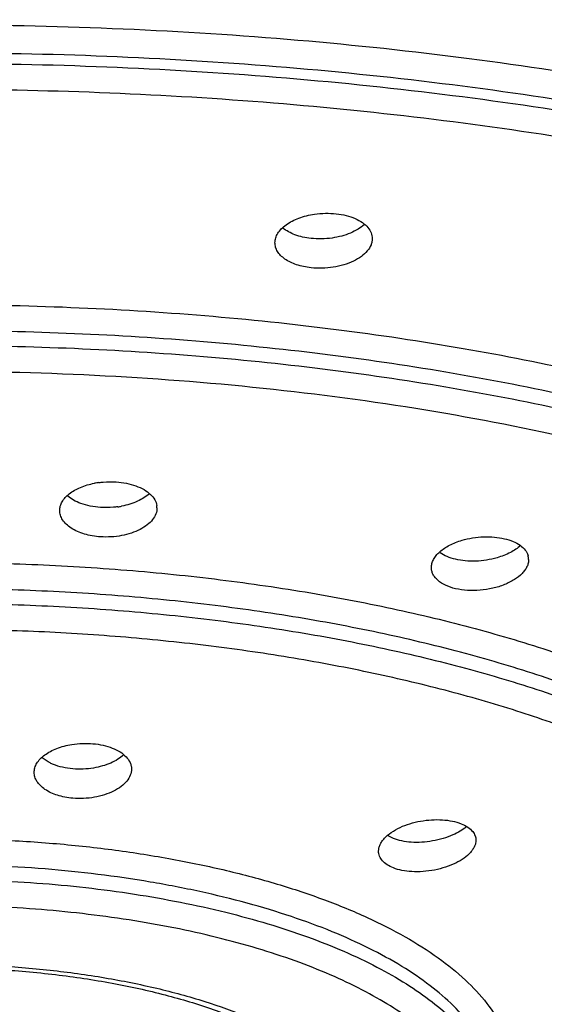
# Model space of a CAD drawing. Units: inches. Extents: x -0.6 to 22.5, y 5.4 to 13.2.
# Drawn here: x 21.5 to 21.8, y 10.9 to 11.3 of the extents above; entities that cross this region are included whole.
import ezdxf

# ---------------------------------------------------------------- set-up
doc = ezdxf.new("R2010")
doc.units = ezdxf.units.IN
doc.header["$LTSCALE"] = 1.21
doc.header["$MEASUREMENT"] = 0
doc.layers.get('0').update_dxf_attribs({"linetype": 'CONTINUOUS'})

msp = doc.modelspace()

# ---------------------------------------------------------------- linework, layer by layer
at = {"color": 7, "linetype": 'CONTINUOUS'}
msp.add_line((21.7251460455, 10.9329950094), (21.7223933961, 10.9343723535), dxfattribs=at)
for centre, radius, start, end in [((21.5910046864, 11.0631382308), 0.0384597825, 97.6225949042, 100.8470861354), ((21.589591668, 11.1273497775), 0.0379246975, 277.8699980144, 280.6962812105), ((21.6060332226, 11.0892390995), 0.0073205358, 359.9361377577, 8.5768383528), ((21.7823171101, 11.0648286819), 0.0067548318, 359.9258442221, 17.0834520534)]:
    msp.add_arc(centre, radius, start, end, dxfattribs=at)
for points, knots in [([(21.5087581943, 11.3772177982), (21.5404559428, 11.3772178141), (21.6036055684, 11.3759401695), (21.6975422516, 11.3702561165), (21.7896720436, 11.3608813861), (21.8791040518, 11.3478911592), (21.9649749902, 11.3313517722), (22.0464829399, 11.311477468), (22.1228664955, 11.2884807848), (22.1933813977, 11.2625709244), (22.247700017, 11.238241332), (22.287539876, 11.2174105456), (22.3149706987, 11.2015278958), (22.3404776946, 11.1851180488), (22.3639971449, 11.1682195214), (22.3854696601, 11.1508668656), (22.4106441204, 11.1277627052), (22.4323292742, 11.1033357561), (22.4497567758, 11.0776807011), (22.4602603485, 11.0586488715), (22.4684818491, 11.0394120255), (22.4743923021, 11.0200134111), (22.4779613767, 11.0005056989), (22.4787618557, 10.9874273815), (22.478761872, 10.9809340218)], [0, 0, 0, 0, 0.0848532718, 0.1690287661, 0.2518583688, 0.3326809256, 0.4108667623, 0.4858676244, 0.5571702318, 0.624294127, 0.6868414363, 0.7163334671, 0.7446109524, 0.7716641929, 0.7974916469, 0.8221021004, 0.8455173845, 0.8889287215, 0.9091241238, 0.9284458758, 0.9470277676, 0.96502578, 0.9826176041, 1, 1, 1, 1]), ([(22.4202557978, 10.9809275179), (22.4202557889, 10.9870291279), (22.4195144855, 10.9993173862), (22.4161868442, 11.0176504277), (22.410648281, 11.0358814631), (22.4001476753, 11.0604747812), (22.3853134788, 11.0842394546), (22.366945516, 11.1068535294), (22.3507818994, 11.1239113414), (22.3326020183, 11.1406144675), (22.3124430225, 11.1569266064), (22.2903550769, 11.1728106602), (22.2576858556, 11.1938353611), (22.2122140458, 11.21866556), (22.1521022474, 11.2455629715), (22.0858498781, 11.2699383725), (22.014084479, 11.2915614238), (21.9374827783, 11.3102200984), (21.856779303, 11.3257432592), (21.7727393354, 11.3379737567), (21.686154643, 11.3467995607), (21.597878482, 11.3521201906), (21.5385348311, 11.3533109537), (21.5087599631, 11.3533109537)], [0, 0, 0, 0, 0.0173819346, 0.034970389, 0.0529639766, 0.0715430471, 0.1110266218, 0.1322211472, 0.1544916596, 0.1779029105, 0.2025031246, 0.2283210083, 0.2553684047, 0.3131355731, 0.3757052921, 0.4428160446, 0.5141017948, 0.5891121578, 0.6673171755, 0.7481334768, 0.8309644465, 0.9151789752, 1, 1, 1, 1]), ([(21.5087599631, 11.3487472497), (21.5385345644, 11.3487472497), (21.5978772976, 11.3475566258), (21.6861519904, 11.3422360354), (21.7727352769, 11.3334105925), (21.8567743939, 11.3211802879), (21.9374775641, 11.3056577164), (22.0140791859, 11.2869990656), (22.0858449243, 11.2653765142), (22.1520978607, 11.2410009344), (22.2122106292, 11.214103752), (22.257683146, 11.1892731887), (22.2903530252, 11.168248348), (22.3124414577, 11.1523641545), (22.3326008182, 11.1360517925), (22.3507810097, 11.1193484606), (22.3669449029, 11.1022904569), (22.3853131649, 11.0796762022), (22.4001475535, 11.0559113384), (22.4106481811, 11.0313178341), (22.4161868132, 11.0130867515), (22.4195145485, 10.994753691), (22.4202558067, 10.9824654207), (22.4202557978, 10.9763638152)], [0, 0, 0, 0, 0.0848202648, 0.1690329307, 0.251862345, 0.3326779766, 0.4108827566, 0.4858928474, 0.5571788833, 0.6242901297, 0.6868607711, 0.744628773, 0.7716766653, 0.7974950204, 0.8220956198, 0.8455072175, 0.8677780464, 0.8889728469, 0.9284567678, 0.9470359327, 0.965029593, 0.9826180781, 1, 1, 1, 1]), ([(21.669133441, 11.2146161647), (21.669132834, 11.2153708824), (21.6693832958, 11.2169393763), (21.6704417649, 11.2191758873), (21.6721363059, 11.2212795942), (21.6753157062, 11.2239514803), (21.6805807059, 11.2265701948), (21.6852952437, 11.22772091), (21.6878275287, 11.2280919455)], [0, 0, 0, 0, 0.0914453159, 0.1890887249, 0.2966710167, 0.4162121612, 0.6898999116, 1, 1, 1, 1]), ([(21.6878275287, 11.2280919455), (21.6895351718, 11.2283421528), (21.6929606348, 11.2286192219), (21.6963951719, 11.2284806626), (21.6980860946, 11.2282955612)], [0, 0, 0, 0, 0.5036260812, 1, 1, 1, 1]), ([(21.6980860946, 11.2282955612), (21.6996744513, 11.2281216874), (21.7027202182, 11.2275868924), (21.7069253055, 11.2262135345), (21.71043701, 11.224326703), (21.712332886, 11.2226758462), (21.7130751199, 11.2217887062)], [0, 0, 0, 0, 0.2872917364, 0.5540885543, 0.7920279737, 1, 1, 1, 1]), ([(21.6861804185, 11.2166421507), (21.684851947, 11.2167875755), (21.6822765272, 11.2172159489), (21.6776642186, 11.2185545619), (21.67450765, 11.220189476), (21.6728178235, 11.2216013125)], [0, 0, 0, 0, 0.2782052384, 0.5416013251, 1, 1, 1, 1]), ([(21.7113325299, 11.2231329505), (21.7104310236, 11.2223233002), (21.7083453826, 11.2208194229), (21.7047468429, 11.2190272486), (21.7006352229, 11.217649399), (21.6977056502, 11.2170504271), (21.6961919362, 11.2168319488)], [0, 0, 0, 0, 0.2188750095, 0.461354153, 0.7237403172, 1, 1, 1, 1]), ([(21.7130751199, 11.2217887062), (21.7137113955, 11.2210282108), (21.7147476295, 11.219377105), (21.7151325225, 11.2174512328), (21.7151331502, 11.2165312959)], [0, 0, 0, 0, 0.5187358589, 1, 1, 1, 1]), ([(21.6961919362, 11.2168319488), (21.694524468, 11.2165912787), (21.6911815398, 11.2163247669), (21.6878300344, 11.216461571), (21.6861804185, 11.2166421507)], [0, 0, 0, 0, 0.5037791642, 1, 1, 1, 1]), ([(21.7151331502, 11.2165312959), (21.7151334879, 11.2160364007), (21.7150281952, 11.2150263708), (21.7144001958, 11.2129879074), (21.7128045494, 11.2104925966), (21.7099078626, 11.2079081656), (21.706136514, 11.2057074602), (21.7016505564, 11.204008628), (21.6966662288, 11.2028832304), (21.69144096, 11.2024182831), (21.6879157221, 11.2025498715), (21.6861804185, 11.2027398313)], [0, 0, 0, 0, 0.0423100256, 0.0861191132, 0.1814126505, 0.2909051205, 0.4152601555, 0.552681658, 0.6994487515, 0.8507576762, 1, 1, 1, 1]), ([(21.6861804185, 11.2027398313), (21.6849899509, 11.2028701491), (21.6826721256, 11.2032418857), (21.6784451233, 11.2043841263), (21.6746964293, 11.2061184862), (21.6718158886, 11.2085010362), (21.6702910077, 11.2104052471), (21.6693499602, 11.2124645858), (21.6691340072, 11.2139120935), (21.669133441, 11.2146161647)], [0, 0, 0, 0, 0.159680317, 0.3121799146, 0.5836500779, 0.7014176953, 0.8079993849, 0.9061219855, 1, 1, 1, 1]), ([(21.5673550529, 11.0880523385), (21.5673557585, 11.088752068), (21.5675657483, 11.0901960167), (21.5684677377, 11.092271438), (21.5699302039, 11.0942297383), (21.5726805115, 11.0967405676), (21.5773124614, 11.0992755718), (21.5815002372, 11.1004760712), (21.5837669975, 11.1009108496)], [0, 0, 0, 0, 0.0938933528, 0.1929028557, 0.3007029284, 0.4194052856, 0.6902899234, 1, 1, 1, 1]), ([(21.5859031012, 11.1012581561), (21.5865751731, 11.1013484361), (21.5892693794, 11.1016406221), (21.5919927053, 11.101672329), (21.5940198649, 11.101538639)], [0, 0, 0, 0, 0.250254865, 1, 1, 1, 1]), ([(21.5940198649, 11.101538639), (21.5956522017, 11.1014309874), (21.5988173062, 11.1010209888), (21.6019043077, 11.1001957628), (21.6033595541, 11.0996729143)], [0, 0, 0, 0, 0.5140720641, 1, 1, 1, 1]), ([(21.6097959052, 11.0960622857), (21.6081519045, 11.0945376218), (21.6050776018, 11.092671341), (21.600517209, 11.0909651559), (21.5979581116, 11.0903349561), (21.5966305995, 11.0900840275)], [0, 0, 0, 0, 0.460504046, 0.7225236446, 1, 1, 1, 1]), ([(21.6033595541, 11.0996729143), (21.6046938044, 11.0991935379), (21.607142764, 11.0980937167), (21.6102323762, 11.0958939255), (21.6123852755, 11.0932996235), (21.6131252752, 11.0913017654), (21.613271891, 11.0903308522)], [0, 0, 0, 0, 0.2989008043, 0.5626377174, 0.7929845392, 1, 1, 1, 1]), ([(21.5772828771, 11.0914056444), (21.5761224786, 11.0918337453), (21.573968849, 11.0928013458), (21.5720015369, 11.0941186056), (21.5711489253, 11.0948362676)], [0, 0, 0, 0, 0.526029261, 1, 1, 1, 1]), ([(21.586689107, 11.0894850543), (21.5850436361, 11.0895935722), (21.5818530741, 11.0900142595), (21.5787455591, 11.0908660234), (21.5772828771, 11.0914056444)], [0, 0, 0, 0, 0.5140266718, 1, 1, 1, 1]), ([(21.586689107, 11.0755827349), (21.5853695346, 11.0756697599), (21.5827845575, 11.075977906), (21.5780315275, 11.077071975), (21.5737777817, 11.0788649427), (21.5704669147, 11.0814105621), (21.5687072885, 11.0834682187), (21.567607365, 11.0857031718), (21.5673542811, 11.0872869589), (21.5673550529, 11.0880523385)], [0, 0, 0, 0, 0.1588645671, 0.3118686931, 0.5856666797, 0.7042969646, 0.8109056887, 0.9080549118, 1, 1, 1, 1]), ([(21.5947845399, 11.0897822815), (21.5941145177, 11.0896894252), (21.5914281716, 11.0893880202), (21.5887111507, 11.0893517018), (21.586689107, 11.0894850543)], [0, 0, 0, 0, 0.250262843, 1, 1, 1, 1]), ([(21.6133537539, 11.08923094), (21.6133526655, 11.0882827577), (21.6129506733, 11.0862814168), (21.6112866566, 11.0835275929), (21.6086833799, 11.0810525003), (21.6052688578, 11.078925192), (21.6011735194, 11.077240003), (21.5965730269, 11.0760627724), (21.5916807839, 11.0754728334), (21.5883479594, 11.0754733346), (21.586689107, 11.0755827349)], [0, 0, 0, 0, 0.0869495992, 0.1823185496, 0.2907534594, 0.4134029499, 0.5492351042, 0.6952974579, 0.8475506396, 1, 1, 1, 1]), ([(21.7430765354, 11.0611023969), (21.7430771288, 11.0617417204), (21.7432621744, 11.0630661377), (21.7440505129, 11.0649905281), (21.7453281016, 11.0668465466), (21.7477305646, 11.0692954923), (21.7518065925, 11.0719234091), (21.7555389781, 11.0733655855), (21.7575728357, 11.0739659793)], [0, 0, 0, 0, 0.0932344208, 0.1924157733, 0.3007128499, 0.4197616116, 0.6907432163, 1, 1, 1, 1]), ([(21.7575728357, 11.0739659793), (21.7592195986, 11.0744521031), (21.7626133157, 11.0752097813), (21.7660728872, 11.075553019), (21.7678216494, 11.0756157487)], [0, 0, 0, 0, 0.495259352, 1, 1, 1, 1]), ([(21.7678216494, 11.0756157487), (21.769516537, 11.0756765459), (21.7728157173, 11.0755937828), (21.7760813967, 11.0750928792), (21.7776334924, 11.0747242733)], [0, 0, 0, 0, 0.5153000406, 1, 1, 1, 1]), ([(21.7776334924, 11.0747242733), (21.7790208036, 11.0743948018), (21.7815998014, 11.0735799288), (21.7849684614, 11.0718019686), (21.7874672277, 11.0695640627), (21.7884931005, 11.0677279701), (21.7887739045, 11.0668130101)], [0, 0, 0, 0, 0.3008935971, 0.5679090171, 0.7980364542, 1, 1, 1, 1]), ([(21.7545153946, 11.0649762228), (21.7531409665, 11.0653026346), (21.750583358, 11.0661135717), (21.7482033915, 11.0673780948), (21.747178028, 11.0681075791)], [0, 0, 0, 0, 0.5288796536, 1, 1, 1, 1]), ([(21.7853144122, 11.0715405235), (21.783870372, 11.0702144763), (21.780299301, 11.0678741655), (21.7763446228, 11.0663499864), (21.774181163, 11.065720247)], [0, 0, 0, 0, 0.4652656909, 1, 1, 1, 1]), ([(21.7640040417, 11.0641039797), (21.7623654517, 11.0640486523), (21.7591749676, 11.0641327568), (21.7560171498, 11.0646195722), (21.7545153946, 11.0649762228)], [0, 0, 0, 0, 0.5150797448, 1, 1, 1, 1]), ([(21.7890719362, 11.0648199394), (21.7890714589, 11.064266386), (21.7889307842, 11.063125453), (21.7883276824, 11.06145075), (21.7873423223, 11.0598137008), (21.785480367, 11.0576237529), (21.782275206, 11.0551515046), (21.7775423231, 11.0528135078), (21.7720521106, 11.0511165083), (21.7661463345, 11.0501854432), (21.7602218043, 11.0501067325), (21.7563479771, 11.0506386849), (21.7545153946, 11.0510739034)], [0, 0, 0, 0, 0.0406572114, 0.0835426999, 0.129834387, 0.1802273486, 0.2939388574, 0.424045988, 0.5661953323, 0.7144038553, 0.8616574221, 1, 1, 1, 1]), ([(21.774181163, 11.065720247), (21.7725417064, 11.0652430344), (21.769171684, 11.0644982495), (21.7657369647, 11.0641624924), (21.7640040417, 11.0641039797)], [0, 0, 0, 0, 0.4961625601, 1, 1, 1, 1]), ([(21.7545153946, 11.0510739034), (21.7528869078, 11.0514606514), (21.7499065602, 11.0524465731), (21.746648943, 11.0544228618), (21.7447821742, 11.056351361), (21.7438027959, 11.0578546631), (21.7432054295, 11.0594514537), (21.7430760299, 11.0605578417), (21.7430765354, 11.0611023969)], [0, 0, 0, 0, 0.3073879332, 0.5728170083, 0.6895844113, 0.7977234084, 0.8999930327, 1, 1, 1, 1]), ([(21.5553065344, 10.9642750259), (21.5553069659, 10.9650075799), (21.5555396553, 10.9665240211), (21.5565301859, 10.9686931206), (21.5581270105, 10.9707314577), (21.5611262065, 10.9733263094), (21.5661304161, 10.9758911204), (21.5706243906, 10.9770477006), (21.5730466551, 10.977439033)], [0, 0, 0, 0, 0.0926109981, 0.1908087506, 0.2983716415, 0.4174199043, 0.689801733, 1, 1, 1, 1]), ([(21.5730466551, 10.977439033), (21.5747082951, 10.9777074816), (21.5780577026, 10.9780307558), (21.581422087, 10.9779586658), (21.5830883926, 10.9778139677)], [0, 0, 0, 0, 0.5015806741, 1, 1, 1, 1]), ([(21.5830883926, 10.9778139677), (21.5846977034, 10.9776742189), (21.5878011499, 10.9772062825), (21.5908173484, 10.9763221401), (21.5922272472, 10.975770945)], [0, 0, 0, 0, 0.5162269048, 1, 1, 1, 1]), ([(21.5922272472, 10.975770945), (21.5935021335, 10.9752725326), (21.5958273308, 10.9741437689), (21.5978813721, 10.972549847), (21.5987122245, 10.9716823859)], [0, 0, 0, 0, 0.5326227222, 1, 1, 1, 1]), ([(21.5643710386, 10.9680262625), (21.563858788, 10.9682323307), (21.5619763378, 10.9690638364), (21.5601990394, 10.9701585451), (21.5590473797, 10.9711298328)], [0, 0, 0, 0, 0.2682005123, 1, 1, 1, 1]), ([(21.597602529, 10.9725005476), (21.596753566, 10.9717269328), (21.5947960161, 10.9702824957), (21.5914166688, 10.9685396424), (21.5875504269, 10.9671716049), (21.5847899338, 10.9665532165), (21.5833604296, 10.9663173988)], [0, 0, 0, 0, 0.2192424985, 0.4614347592, 0.7234445406, 1, 1, 1, 1]), ([(21.5987122245, 10.9716823859), (21.5995020137, 10.9708577972), (21.6004999809, 10.9694615818), (21.6011926728, 10.9673749883), (21.6013066401, 10.9663269395), (21.6013062513, 10.9658107497)], [0, 0, 0, 0, 0.5222947259, 0.763879291, 1, 1, 1, 1]), ([(21.5735244548, 10.9659308759), (21.5719114489, 10.9660709456), (21.568799445, 10.9665491816), (21.5657805226, 10.9674592553), (21.5643710386, 10.9680262625)], [0, 0, 0, 0, 0.5159031818, 1, 1, 1, 1]), ([(21.5833604296, 10.9663173988), (21.5817330399, 10.9660489368), (21.5784526433, 10.9657222732), (21.5751563498, 10.9657891659), (21.5735244548, 10.9659308759)], [0, 0, 0, 0, 0.501725986, 1, 1, 1, 1]), ([(21.6013062513, 10.9658107497), (21.6013055175, 10.9648366273), (21.6008721848, 10.9627728189), (21.5991121909, 10.959944606), (21.5963681315, 10.9574075369), (21.592782766, 10.9552336952), (21.5884991047, 10.9535275875), (21.5837114147, 10.9523612081), (21.5786533664, 10.9518210859), (21.5752229284, 10.951881065), (21.5735244548, 10.9520285565)], [0, 0, 0, 0, 0.0862408552, 0.181572331, 0.2905929578, 0.4141475024, 0.5508105883, 0.6972443252, 0.849065165, 1, 1, 1, 1]), ([(22.3337599631, 10.9623388889), (22.3337599631, 10.9565061295), (22.333051171, 10.944781485), (22.3298920976, 10.9273271841), (22.3246740748, 10.9100434617), (22.3148578898, 10.8869119092), (22.3010495988, 10.8646742077), (22.2840312123, 10.8436167928), (22.263737453, 10.8221046757), (22.2336183086, 10.7962990857), (22.1915428362, 10.7678020897), (22.1431012774, 10.7412549261), (22.0887234104, 10.7168358423), (22.028884566, 10.6947547515), (21.9641308037, 10.6751836727), (21.8950580231, 10.6583142016), (21.822317409, 10.6442819353), (21.7465864485, 10.6332330142), (21.6685715817, 10.625260158), (21.5890414834, 10.6204557668), (21.5355806064, 10.6193794817), (21.5087599631, 10.6193794817)], [0, 0, 0, 0, 0.0182794139, 0.0367069126, 0.0554705558, 0.074738702, 0.1153298627, 0.1369416795, 0.1595396614, 0.2079239328, 0.2608761727, 0.3185357523, 0.3808212972, 0.4475206146, 0.5182900804, 0.5927075108, 0.6702540051, 0.7503704037, 0.832477017, 0.9159461922, 1, 1, 1, 1]), ([(21.5735244548, 10.9520285565), (21.5722663425, 10.952137808), (21.5698091356, 10.9524804139), (21.5653095676, 10.9536081908), (21.5613021931, 10.955387519), (21.5582049864, 10.9578682806), (21.5565622021, 10.9598605145), (21.5555416041, 10.9620168433), (21.5553061002, 10.9635378144), (21.5553065344, 10.9642750259)], [0, 0, 0, 0, 0.1591698535, 0.3118514132, 0.5844427911, 0.7026950242, 0.8093707847, 0.9070814821, 1, 1, 1, 1]), ([(21.728333946, 10.9382662983), (21.7298235839, 10.9389505739), (21.7329853335, 10.9401287532), (21.7379645625, 10.9413240646), (21.7431161717, 10.9419382877), (21.7465803497, 10.9419471623), (21.748283561, 10.9418366954)], [0, 0, 0, 0, 0.2404930579, 0.493306769, 0.7496035162, 1, 1, 1, 1]), ([(21.748283561, 10.9418366954), (21.749865683, 10.9417340821), (21.752860143, 10.9413511201), (21.7557754607, 10.9405370676), (21.7571003305, 10.9400143777)], [0, 0, 0, 0, 0.5267796723, 1, 1, 1, 1]), ([(21.7181234077, 10.9270512666), (21.7181231685, 10.9275596662), (21.7182486046, 10.9286090865), (21.7187878991, 10.9301540564), (21.719659195, 10.9316790791), (21.7213094494, 10.9337408483), (21.7241720399, 10.9361085207), (21.7268551139, 10.9375869864), (21.728333946, 10.9382662983)], [0, 0, 0, 0, 0.0958231397, 0.1971845382, 0.3065021637, 0.4252788955, 0.6932689613, 1, 1, 1, 1]), ([(21.7595851456, 10.9384525268), (21.758676659, 10.9377133814), (21.7566376825, 10.9363242897), (21.7544406997, 10.9352107383), (21.7532639206, 10.9346925278)], [0, 0, 0, 0, 0.4766713233, 1, 1, 1, 1]), ([(21.7571003305, 10.9400143777), (21.7582253076, 10.9395705499), (21.7602504513, 10.9385584007), (21.7619842376, 10.9370654076), (21.7626308803, 10.9362528825)], [0, 0, 0, 0, 0.5380214147, 1, 1, 1, 1]), ([(21.7335189803, 10.9312484183), (21.7320188757, 10.9313499661), (21.7291749983, 10.93171959), (21.7264070799, 10.932497504), (21.7251460455, 10.9329950094)], [0, 0, 0, 0, 0.5258664241, 1, 1, 1, 1]), ([(21.7641230678, 10.9321877377), (21.7641233123, 10.931707469), (21.7640061782, 10.9307159249), (21.7635036087, 10.9292533806), (21.7626913854, 10.9278044555), (21.7611512436, 10.9258340131), (21.7584742677, 10.9235441248), (21.754484587, 10.9212230766), (21.7497762862, 10.9193427322), (21.7445965809, 10.9179929737), (21.7392118181, 10.9172658681), (21.7355813476, 10.9172211737), (21.7337979277, 10.917328442)], [0, 0, 0, 0, 0.0395158198, 0.0813403005, 0.1264764595, 0.175554899, 0.286459591, 0.4136680783, 0.5539308818, 0.7022868317, 0.8529975726, 1, 1, 1, 1]), ([(21.7532639206, 10.9346925278), (21.7517594371, 10.9340300083), (21.7485877802, 10.9328874753), (21.7453071245, 10.9321201816), (21.743615417, 10.931824886)], [0, 0, 0, 0, 0.4890830087, 1, 1, 1, 1]), ([(21.7626308803, 10.9362528825), (21.7630992753, 10.9356643306), (21.7638576201, 10.9343770741), (21.7641227049, 10.9329002989), (21.7641230678, 10.9321877377)], [0, 0, 0, 0, 0.5135268857, 1, 1, 1, 1]), ([(21.743615417, 10.931824886), (21.7419288523, 10.931530488), (21.7385668429, 10.9311384529), (21.7351800014, 10.9311359775), (21.7335189803, 10.9312484183)], [0, 0, 0, 0, 0.506995134, 1, 1, 1, 1]), ([(21.7251460455, 10.91909269), (21.7241108219, 10.9195011081), (21.7222276707, 10.9204367243), (21.7199203423, 10.9223183192), (21.718450442, 10.9245687245), (21.7181237859, 10.9262472996), (21.7181234077, 10.9270512666)], [0, 0, 0, 0, 0.296916226, 0.5569208222, 0.7855009491, 1, 1, 1, 1]), ([(21.7337979277, 10.917328442), (21.7322467927, 10.917421739), (21.7293078824, 10.9177852682), (21.7264466223, 10.9185795843), (21.7251460455, 10.91909269)], [0, 0, 0, 0, 0.5263890482, 1, 1, 1, 1]), ([(21.5087599631, 10.871975618), (21.5182855872, 10.871975618), (21.5371918413, 10.8714274899), (21.5650439794, 10.868998154), (21.5917359906, 10.864997854), (21.6166930851, 10.859528303), (21.6393858703, 10.8527213447), (21.6564971831, 10.8459023897), (21.6685832053, 10.8398597919), (21.6787132953, 10.8339839767), (21.6855682721, 10.8289863926), (21.6895876151, 10.8254023553)], [0, 0, 0, 0, 0.1504409959, 0.2985213807, 0.4412971256, 0.5764114424, 0.7016858384, 0.8150858127, 0.8668029434, 0.9149498538, 1, 1, 1, 1])]:
    msp.add_open_spline(points, degree=3, knots=knots, dxfattribs=at)
at = {"color": 9, "linetype": 'CONTINUOUS'}
for points, knots in [([(22.3433289462, 10.9654373861), (22.3437751555, 10.9711154601), (22.3439731462, 10.9825647309), (22.3421446489, 10.9997420835), (22.3382069332, 11.0168512142), (22.3321762798, 11.033841449), (22.3240691457, 11.0506671838), (22.3139126931, 11.0672857872), (22.30174324, 11.0836613958), (22.2875933693, 11.0997566023), (22.2714953401, 11.1155311291), (22.2534911382, 11.1309486964), (22.2336291452, 11.1459766923), (22.2040548409, 11.1659009658), (22.1625877573, 11.1894471517), (22.1074484611, 11.214972759), (22.0463605351, 11.2381223807), (21.9799297035, 11.2586845397), (21.9088050552, 11.2764371139), (21.8336979757, 11.2912214166), (21.7553464976, 11.3028730958), (21.674518785, 11.3112862379), (21.5920473707, 11.3163577375), (21.5365882071, 11.3174940048), (21.5087599631, 11.3174940048)], [0, 0, 0, 0, 0.0175127817, 0.0351046205, 0.0529898529, 0.0713693138, 0.0904252876, 0.1103148222, 0.1311656744, 0.1530811278, 0.1761431065, 0.2004093949, 0.2259156264, 0.2526832064, 0.3100098758, 0.3723104285, 0.4393407892, 0.5107276359, 0.5860124444, 0.6646397153, 0.7460072578, 0.8294943323, 0.9144336501, 1, 1, 1, 1]), ([(22.3337599548, 10.9672364066), (22.3337600607, 10.9727590111), (22.3330859975, 10.9838813074), (22.3300700324, 11.0004738232), (22.3250620842, 11.0169748943), (22.3180782739, 11.0333384386), (22.3091355305, 11.0495236462), (22.29428833, 11.0713389765), (22.2758265876, 11.0921077746), (22.2544210328, 11.1117680074), (22.2361725374, 11.1265331008), (22.2161832484, 11.1409115432), (22.1866143887, 11.1599420368), (22.1454556389, 11.1824113738), (22.0910496705, 11.2067617001), (22.0310823414, 11.2288196011), (21.9661265249, 11.2483941625), (21.8967935646, 11.2652790144), (21.8237503045, 11.279331308), (21.7476856148, 11.2903995902), (21.6693156174, 11.2983882199), (21.5894167963, 11.3032026228), (21.535706421, 11.3042812053), (21.5087599631, 11.3042812053)], [0, 0, 0, 0, 0.0173818238, 0.0349707119, 0.0529635547, 0.0715415237, 0.090865688, 0.1110698614, 0.1544999753, 0.1779131016, 0.2025141136, 0.2283301427, 0.2553764358, 0.3131457199, 0.3757124706, 0.4428252231, 0.5141111843, 0.5891228642, 0.6673232459, 0.7481368147, 0.8309714923, 0.915188824, 1, 1, 1, 1]), ([(21.5087599631, 11.2993836876), (21.5357063414, 11.2993836876), (21.5894166791, 11.2983050797), (21.6693155237, 11.2934907064), (21.7476856262, 11.2855020694), (21.8237503189, 11.2744338108), (21.8967936185, 11.2603814576), (21.9661262786, 11.2434966895), (22.031083089, 11.2239219512), (22.0910470795, 11.2018646061), (22.1372582576, 11.1811847457), (22.1711599886, 11.1634770994), (22.1944958835, 11.1499730697), (22.2161833044, 11.1360138044), (22.2361725128, 11.1216356553), (22.2544209396, 11.1068704074), (22.2758266037, 11.0872103295), (22.2942883609, 11.0664415057), (22.3091353844, 11.0446260685), (22.3180782748, 11.028440936), (22.3250622231, 11.0120774252), (22.3300700054, 10.9955763039), (22.3330858214, 10.9789837782), (22.3337599631, 10.9678614974), (22.3337599631, 10.9623388889)], [0, 0, 0, 0, 0.0848097761, 0.1690261003, 0.2518598468, 0.3326723067, 0.4108715203, 0.4858822064, 0.5571672103, 0.624279077, 0.6868449406, 0.7163468791, 0.744627047, 0.7716730087, 0.7974886284, 0.8220892651, 0.8455021413, 0.8889316367, 0.9091354974, 0.9284594557, 0.9470371973, 0.9650297611, 0.982618399, 1, 1, 1, 1]), ([(22.3250254078, 10.964666763), (22.3245803234, 10.9700155284), (22.3230454758, 10.98077118), (22.3188783232, 10.9967292676), (22.3128462494, 11.0125762388), (22.3049628945, 11.0282691668), (22.2952540373, 11.043775292), (22.2795397527, 11.0646550507), (22.2605056389, 11.0844942634), (22.2387487758, 11.1032783009), (22.2136613278, 11.1225042953), (22.1781116416, 11.1454311606), (22.1303380085, 11.170575238), (22.0769330099, 11.1937534043), (22.0183701322, 11.214743533), (21.9551752735, 11.2333722152), (21.8879178529, 11.2494531785), (21.8172122966, 11.2628571375), (21.7436920181, 11.2734459552), (21.6680152112, 11.2811331303), (21.5908971756, 11.2858319742), (21.539062826, 11.2869584682), (21.5130562566, 11.2870143583)], [0, 0, 0, 0, 0.0173509844, 0.0350303727, 0.0532146577, 0.0720635501, 0.0917134438, 0.1122761948, 0.1564593215, 0.1802327317, 0.2051682006, 0.2585812755, 0.3167449154, 0.3795128588, 0.4466300132, 0.517733161, 0.592391837, 0.6700937172, 0.7502967272, 0.8324432944, 0.9159270626, 1, 1, 1, 1]), ([(21.5087599631, 11.1853821952), (21.5300632625, 11.1853821952), (21.5725219293, 11.1845100958), (21.6356615454, 11.1806219488), (21.6975410919, 11.1741707621), (21.7575166575, 11.1652366589), (21.8149988386, 11.1539000328), (21.8694235204, 11.1402888234), (21.9202460071, 11.1245247984), (21.9669635998, 11.1067773414), (22.0091190843, 11.0872108004), (22.0463021427, 11.0660230756), (22.0734964639, 11.0467149114), (22.0922711097, 11.0305575397), (22.1082239153, 11.0148412878), (22.1247443538, 10.9945902155), (22.1367846337, 10.9726344766), (22.1429619154, 10.9549606711), (22.1458980944, 10.9418562395), (22.1472120767, 10.9287024695), (22.1470059538, 10.9199395421), (22.1466378604, 10.915593839)], [0, 0, 0, 0, 0.0856246617, 0.1706344456, 0.2541889118, 0.3356076347, 0.4142718475, 0.4895862187, 0.5609901667, 0.6280213022, 0.6903052714, 0.7476002736, 0.7998119156, 0.8240514375, 0.8470887332, 0.8897684608, 0.928624287, 0.9469930896, 0.9648737363, 0.9824707058, 1, 1, 1, 1]), ([(22.1387568057, 10.9156378179), (22.1387567537, 10.9198550783), (22.1382444264, 10.9283482785), (22.1359457631, 10.9410197513), (22.1321180311, 10.9536205492), (22.1248573194, 10.9706188836), (22.1117337461, 10.9916442341), (22.0905423399, 11.0154561566), (22.0638457662, 11.0382351957), (22.0318880099, 11.0597897338), (21.9949663436, 11.0799550137), (21.9534162043, 11.0985462709), (21.90762439, 11.1153935664), (21.8580205417, 11.1303388056), (21.8050766256, 11.1432339881), (21.7492992955, 11.1539647878), (21.6912124366, 11.1624172034), (21.6313627529, 11.1685172608), (21.5703483575, 11.172193073), (21.5293346162, 11.1730174824), (21.5087599631, 11.1730174824)], [0, 0, 0, 0, 0.0173832899, 0.0349729016, 0.0529677554, 0.0715488446, 0.1110352095, 0.1544720775, 0.202463575, 0.2553154509, 0.3130872687, 0.3756603553, 0.4427780002, 0.5140719972, 0.5890893343, 0.6672918327, 0.7481124791, 0.8309631043, 0.9151925358, 1, 1, 1, 1]), ([(21.5087599631, 11.1660913806), (21.5293345384, 11.1660913806), (21.5703482314, 11.1652669508), (21.6313626463, 11.1615911484), (21.691212439, 11.1554911163), (21.7492993386, 11.1470386689), (21.8050766407, 11.1363079102), (21.8580205073, 11.1234126303), (21.9076243984, 11.1084675397), (21.9534161758, 11.0916200695), (21.9949663923, 11.0730290228), (22.0318879397, 11.0528634935), (22.0638458559, 11.0313092265), (22.0905422396, 11.0085299234), (22.1117338477, 10.9847182255), (22.1248573223, 10.9636927755), (22.1321178555, 10.946694393), (22.1359458287, 10.9340936644), (22.1382445715, 10.9214221813), (22.1387567791, 10.9129289732), (22.1387567791, 10.9087117162)], [0, 0, 0, 0, 0.0848071442, 0.1690366992, 0.2518876038, 0.3327082814, 0.4109106587, 0.4859279328, 0.5572220269, 0.6243396144, 0.6869127905, 0.7446844816, 0.7975364973, 0.8455278657, 0.888964855, 0.9284511271, 0.9470321964, 0.9650271094, 0.9826167238, 1, 1, 1, 1]), ([(22.0472097304, 10.7727283332), (22.0537557816, 10.7773608066), (22.0661326722, 10.7867737201), (22.0829580342, 10.8018469497), (22.0973636287, 10.8173511476), (22.1092756377, 10.8332357122), (22.1186398835, 10.8494378215), (22.125407646, 10.8658936755), (22.1295186036, 10.8825360238), (22.1309385405, 10.8992762081), (22.1296628912, 10.9160190681), (22.1256939683, 10.9326688309), (22.1190666086, 10.9491364754), (22.1098400683, 10.9653540339), (22.0980620755, 10.9812568665), (22.0837878029, 10.996782447), (22.0670894163, 11.0118809543), (22.0480347735, 11.0264939424), (22.0266991294, 11.0405583544), (22.0031763623, 11.0540248636), (21.977563931, 11.0668386798), (21.9499654084, 11.0789401892), (21.9204984005, 11.0902839868), (21.8780963422, 11.1046013996), (21.821247818, 11.1201337075), (21.7489984117, 11.1347736156), (21.6726857992, 11.145481327), (21.5936198621, 11.1520660149), (21.5400942718, 11.1536426835), (21.5131457749, 11.153720348)], [0, 0, 0, 0, 0.027601661, 0.0534605396, 0.077659504, 0.1003269267, 0.1216555939, 0.1418981501, 0.1613661556, 0.1804271027, 0.1994773184, 0.2189140543, 0.2391068935, 0.2603705545, 0.2829613661, 0.3070750104, 0.3328426512, 0.3603499985, 0.3896449009, 0.4207312643, 0.4535866121, 0.4881698792, 0.5244125125, 0.5622286461, 0.6421697957, 0.7270528518, 0.8157954468, 0.9072465007, 1, 1, 1, 1]), ([(21.5087599631, 11.0634794878), (21.5238867475, 11.0634794878), (21.5540439496, 11.0628726666), (21.5989106628, 11.0601697484), (21.6429241102, 11.0556854037), (21.6856392779, 11.0494684471), (21.7266537988, 11.0415798009), (21.7655837057, 11.0320936632), (21.8020604655, 11.0211086683), (21.8357323417, 11.0087157455), (21.8662870127, 10.9950488029), (21.8934357517, 10.9802176012), (21.9169353014, 10.9643685348), (21.9365683293, 10.9476197986), (21.95214635, 10.9301063012), (21.9618039177, 10.9146500087), (21.9671375349, 10.9021478733), (21.9699502405, 10.8928819345), (21.971644529, 10.8835648667), (21.9720234813, 10.8773193144), (21.9720234813, 10.8742182039)], [0, 0, 0, 0, 0.0847932078, 0.1690270247, 0.2518905105, 0.3327135746, 0.4109115876, 0.4859246241, 0.5572232707, 0.6243387109, 0.686914986, 0.7446834817, 0.7975367213, 0.8455284644, 0.8889637705, 0.9284525136, 0.9470315882, 0.9650261387, 0.9826167216, 1, 1, 1, 1]), ([(21.9637599506, 10.8652294618), (21.9637600604, 10.8682752512), (21.9633879783, 10.8744094119), (21.9617237917, 10.88356028), (21.9589610792, 10.892660903), (21.9537225687, 10.9049399831), (21.9442376067, 10.920120811), (21.9289371063, 10.9373215634), (21.909654568, 10.9537718791), (21.8865740196, 10.9693379859), (21.8599096217, 10.9839047723), (21.8298999476, 10.9973278941), (21.7968287052, 11.0094997007), (21.7610026222, 11.0202888756), (21.7227670648, 11.0296056723), (21.6824841254, 11.0373536936), (21.6405309636, 11.0434596871), (21.5973027417, 11.0478640989), (21.5532363533, 11.0505187972), (21.5236170129, 11.051114775), (21.5087599631, 11.051114775)], [0, 0, 0, 0, 0.0173832512, 0.034973843, 0.0529684643, 0.0715475775, 0.1110361161, 0.1544716359, 0.2024631595, 0.255316546, 0.3130850109, 0.375661269, 0.4427767425, 0.5140752453, 0.5890884776, 0.66728662, 0.7481095655, 0.8309725788, 0.9152062752, 1, 1, 1, 1]), ([(21.5087599631, 11.0441886732), (21.5236169217, 11.0441886732), (21.5532361911, 11.0435926762), (21.5973025889, 11.0409379717), (21.6405309412, 11.036533617), (21.682484172, 11.0304275561), (21.7227670915, 11.0226796246), (21.7610025816, 11.013362697), (21.7968286829, 11.0025736482), (21.8298999329, 10.9904017857), (21.8599095814, 10.9769786288), (21.8865740515, 10.9624119804), (21.9096544251, 10.9468456236), (21.9289372465, 10.930395645), (21.9442373925, 10.9131945467), (21.9537226922, 10.8980139576), (21.9589611704, 10.8857348306), (21.961723704, 10.8766341741), (21.9633877704, 10.8674833005), (21.9637599631, 10.861349154), (21.9637599631, 10.85830336)], [0, 0, 0, 0, 0.0847932078, 0.1690270247, 0.2518905105, 0.3327135746, 0.4109115876, 0.4859246241, 0.5572232707, 0.6243387109, 0.686914986, 0.7446834817, 0.7975367213, 0.8455284644, 0.8889637705, 0.9284525136, 0.9470315882, 0.9650261387, 0.9826167216, 1, 1, 1, 1]), ([(21.9543803124, 10.8621940756), (21.953380946, 10.8679595984), (21.9499400911, 10.879673085), (21.9410104536, 10.8964548258), (21.9283504471, 10.9127258561), (21.9121118468, 10.9283840047), (21.8924268851, 10.9433166925), (21.8694707884, 10.9574313087), (21.8434252196, 10.9706066033), (21.8145100746, 10.9827399293), (21.782967877, 10.9937312316), (21.7490659668, 11.0034776051), (21.7130989212, 11.0119081071), (21.6753717003, 11.0189383712), (21.6362013891, 11.0245148504), (21.595920948, 11.0285833429), (21.554900139, 11.0311078764), (21.5273361917, 11.0317535955), (21.5135088051, 11.0318136485)], [0, 0, 0, 0, 0.0352222024, 0.0728236531, 0.1137978068, 0.1588038192, 0.2082362516, 0.2622390718, 0.3207991933, 0.3837596606, 0.4508551661, 0.5217454628, 0.5959960088, 0.6731372048, 0.752672328, 0.8340846775, 0.9167673122, 1, 1, 1, 1]), ([(21.5087599631, 10.6196813188), (21.5353919394, 10.6196813188), (21.5884762037, 10.6207455637), (21.6674459039, 10.6254959594), (21.7449096889, 10.6333785525), (21.8201024467, 10.6443002754), (21.8923186632, 10.6581671716), (21.9608794241, 10.67483009), (22.0251280675, 10.6941488411), (22.0844598134, 10.7159196793), (22.1383163828, 10.7399569843), (22.1862003403, 10.7660169977), (22.2215638171, 10.7897850955), (22.2462893928, 10.809697781), (22.2675373562, 10.8291126894), (22.2858847339, 10.8496219389), (22.300672805, 10.8711688402), (22.3095993372, 10.8871559105), (22.3165942547, 10.903320705), (22.3216403977, 10.919623188), (22.3247219422, 10.9360180071), (22.3254584694, 10.9470126964), (22.3254936199, 10.9524725417)], [0, 0, 0, 0, 0.0847496216, 0.1689081926, 0.2516897524, 0.3324580669, 0.4106233787, 0.4856123646, 0.5568895015, 0.6240082927, 0.6865961892, 0.7444011141, 0.7972937296, 0.8219221448, 0.8453642259, 0.8888529673, 0.9090841192, 0.9284319688, 0.9470285079, 0.965033014, 0.9826250443, 1, 1, 1, 1]), ([(21.5087599631, 10.9330345808), (21.5183320803, 10.9330345808), (21.5374061073, 10.9326224893), (21.5657485015, 10.9307898228), (21.5934702372, 10.9277514144), (21.6202487705, 10.9235453887), (21.6457942013, 10.9182192437), (21.66983178, 10.9118305262), (21.6921008845, 10.9044557949), (21.7123549137, 10.8961643411), (21.7303809345, 10.8870584819), (21.745984132, 10.8772187747), (21.7590079711, 10.8667505157), (21.7693097819, 10.8557330983), (21.7767602609, 10.8442490673), (21.7812217498, 10.832385244), (21.7825318975, 10.8203045648), (21.7812976562, 10.812406428), (21.7802223572, 10.8085991376)], [0, 0, 0, 0, 0.0873999247, 0.174136097, 0.2592473676, 0.3419448241, 0.4215452103, 0.4974034344, 0.5689222804, 0.6355902727, 0.6970539756, 0.7530915886, 0.8037210191, 0.8492169805, 0.8902450956, 0.9279308101, 0.9638769675, 1, 1, 1, 1]), ([(21.773759941, 10.8124069932), (21.7737601991, 10.8159697188), (21.7728553268, 10.8232861372), (21.7688861205, 10.8339773153), (21.7623920261, 10.844376637), (21.7534755, 10.8543931392), (21.7422482713, 10.863976092), (21.7288054526, 10.8730425011), (21.7132744135, 10.8815229573), (21.6957975512, 10.8893465554), (21.6765338319, 10.8964294355), (21.6556703, 10.9027163322), (21.6334034919, 10.9081434472), (21.6016372321, 10.9142503312), (21.5685503632, 10.9182784529), (21.534656297, 10.9203220742), (21.5174087449, 10.9206698679), (21.5087599631, 10.9206698679)], [0, 0, 0, 0, 0.0349178121, 0.0714444097, 0.1109356418, 0.1543829354, 0.2023785861, 0.2552375163, 0.3130205833, 0.3756004058, 0.4427378697, 0.5140426336, 0.5890518193, 0.6672583349, 0.830983926, 0.9152344119, 1, 1, 1, 1]), ([(21.5087599631, 10.9137437662), (21.5246890937, 10.9137437662), (21.5561383267, 10.9125898214), (21.6019819128, 10.9074464648), (21.6384026268, 10.9003188813), (21.6655350072, 10.8929463678), (21.6841951552, 10.8868199456), (21.7014240187, 10.880027335), (21.7170856648, 10.8726306283), (21.7310559744, 10.8646857489), (21.7432222545, 10.8562483009), (21.753495279, 10.8473880268), (21.7617861021, 10.8381518785), (21.7680178646, 10.8286056081), (21.7708348429, 10.8218715459), (21.7718278147, 10.8185305389)], [0, 0, 0, 0, 0.163160478, 0.3219942054, 0.4720900124, 0.5427365732, 0.6098805342, 0.6731585059, 0.7323105828, 0.7871468417, 0.8375919809, 0.8837288568, 0.9257989179, 0.9642989478, 1, 1, 1, 1]), ([(21.7637061052, 10.8088466406), (21.7627755406, 10.8120514223), (21.7601315564, 10.8185150086), (21.7542402278, 10.8276874854), (21.7463872499, 10.8365657827), (21.7366521379, 10.8450991006), (21.7251038426, 10.8532258418), (21.711834843, 10.8608918345), (21.6969488086, 10.8680455411), (21.6805576322, 10.8746226035), (21.662793764, 10.8805763625), (21.6438002716, 10.8858627505), (21.6237254669, 10.8904320413), (21.5953460011, 10.8955945875), (21.5583326267, 10.8999656974), (21.5282263155, 10.90126296), (21.5129604983, 10.9013650137)], [0, 0, 0, 0, 0.0357726764, 0.074298051, 0.1163509713, 0.1624135496, 0.2127641109, 0.2674836718, 0.3265000105, 0.38965764, 0.4566850453, 0.527230824, 0.600911537, 0.6773030364, 0.8363540214, 1, 1, 1, 1]), ([(21.5087599631, 10.8736962967), (21.5178482341, 10.8736962967), (21.5359144656, 10.8732100231), (21.5626136296, 10.8710533971), (21.5883975285, 10.8674873521), (21.6128114103, 10.8625883922), (21.6354462405, 10.8564312532), (21.6559297642, 10.8491347911), (21.6739104764, 10.8408068378), (21.6846530752, 10.8342936269), (21.6894625485, 10.8308551376)], [0, 0, 0, 0, 0.1448726606, 0.2879287495, 0.4267813503, 0.5595579654, 0.6845889127, 0.8003939935, 0.905755696, 1, 1, 1, 1])]:
    msp.add_open_spline(points, degree=3, knots=knots, dxfattribs=at)

doc.saveas('drawing.dxf')
